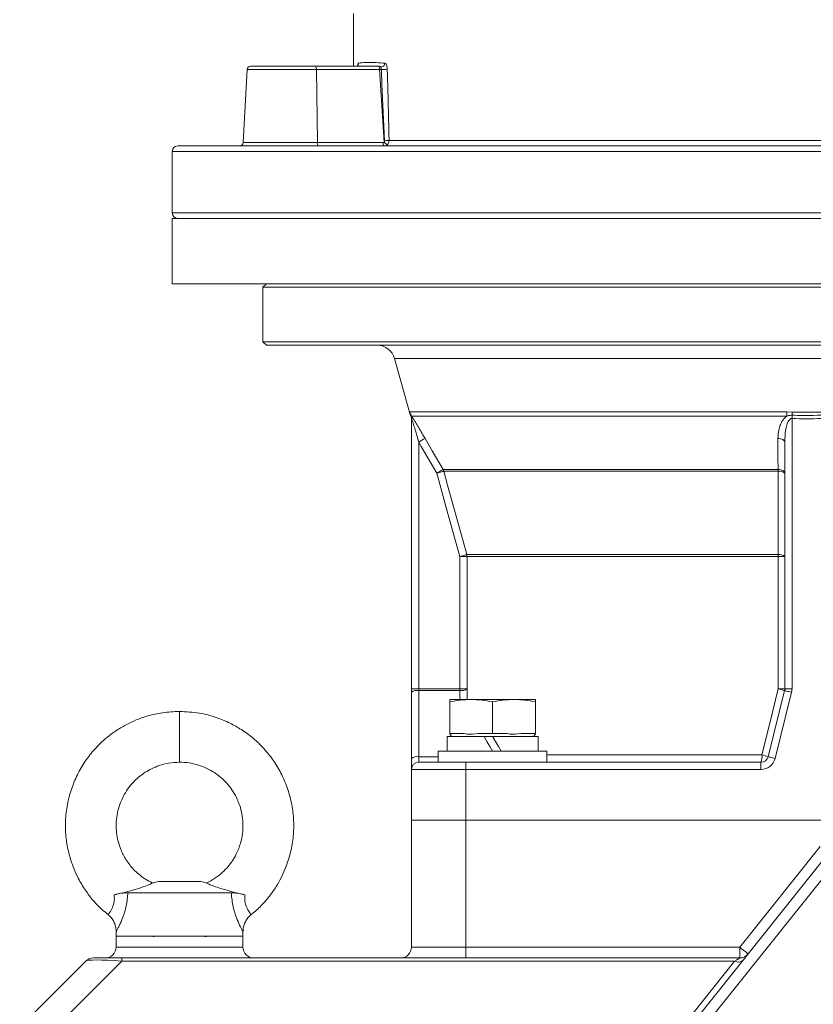
# Model space of a CAD drawing. Units: millimetres. Extents: x 7534 to 11119, y -3038 to -495.
# Drawn here: x 8845 to 9064, y -1689 to -1417 of the extents above; entities that cross this region are included whole.
import ezdxf

# ---------------------------------------------------------------- set-up
doc = ezdxf.new("R2010")
doc.units = ezdxf.units.MM
doc.layers.get('0').update_dxf_attribs({"lineweight": 40})

msp = doc.modelspace()

# ---------------------------------------------------------------- linework, layer by layer
at = {"color": 7, "linetype": 'Continuous', "lineweight": 15}
for p, q in [((8937.354, -1415.426), (8937.354, -1429.948)), ((8907.965, -1430.896), (8906.912, -1451)), ((8927.106, -1430.896), (8907.965, -1430.896)), ((8908.964, -1429.948), (8926.848, -1429.948)), ((8926.848, -1429.948), (8944.292, -1429.948)), ((8927.106, -1430.896), (8927.379, -1451)), ((8944.551, -1430.896), (8927.106, -1430.896)), ((8945.833, -1450.877), (8944.551, -1430.896)), ((8888.855, -1451.948), (9235.854, -1451.948)), ((8906.912, -1451), (8927.379, -1451)), ((8927.379, -1451), (8945.515, -1451)), ((8947.169, -1450.448), (9137.832, -1450.448)), ((8887.355, -1453.448), (8887.355, -1470.448)), ((9237.354, -1453.448), (8887.355, -1453.448)), ((8887.355, -1470.448), (8938.611, -1470.448)), ((8887.355, -1471.948), (8887.355, -1489.948)), ((9062.354, -1471.948), (8887.355, -1471.948)), ((8938.611, -1470.448), (9237.354, -1470.448)), ((9237.354, -1471.948), (9062.354, -1471.948)), ((9062.354, -1489.948), (8887.355, -1489.948)), ((8913.355, -1489.948), (8912.355, -1490.948)), ((8912.355, -1490.948), (8912.355, -1505.948)), ((9212.354, -1490.948), (8912.355, -1490.948)), ((9237.354, -1489.948), (9062.354, -1489.948)), ((8912.355, -1505.948), (8913.355, -1506.948)), ((8912.355, -1505.948), (9212.354, -1505.948)), ((9211.354, -1506.948), (8913.355, -1506.948)), ((8948.699, -1510.618), (8952.782, -1525.421)), ((9176.01, -1510.618), (8948.699, -1510.618)), ((8952.839, -1525.405), (8952.853, -1525.415)), ((8952.853, -1525.415), (8952.893, -1525.332)), ((8952.893, -1525.332), (9056.901, -1525.332)), ((8953.136, -1526.311), (8953.135, -1526.312)), ((8953.159, -1526.237), (8953.136, -1526.311)), ((9056.901, -1525.332), (9058.367, -1525.415)), ((8953.355, -1601.702), (8953.355, -1527.098)), ((8953.355, -1527.098), (8953.355, -1527.125)), ((9056.925, -1526.502), (8953.383, -1526.502)), ((9058.355, -1527.098), (9058.355, -1601.702)), ((8955.354, -1533.634), (8955.354, -1601.702)), ((9056.355, -1601.702), (9056.355, -1533.634)), ((8962.047, -1541.21), (9054.49, -1541.21)), ((9054.505, -1541.678), (8962.242, -1541.678)), ((8966.688, -1565.219), (8968.681, -1565.219)), ((8966.688, -1601.702), (8966.688, -1565.219)), ((8968.609, -1564.687), (9054.515, -1564.687)), ((9054.521, -1565.219), (8968.681, -1565.219)), ((8968.681, -1565.219), (8968.681, -1601.702)), ((9054.521, -1565.219), (9056.355, -1565.219)), ((9054.521, -1601.702), (9054.521, -1565.219)), ((8953.355, -1601.702), (8955.354, -1601.702)), ((8953.355, -1601.702), (8953.355, -1602.672)), ((8955.354, -1601.702), (8966.688, -1601.702)), ((8955.354, -1602.187), (8955.354, -1601.702)), ((8955.354, -1602.187), (8955.354, -1620.433)), ((8966.688, -1602.187), (8955.354, -1602.187)), ((8966.688, -1601.702), (8968.681, -1601.702)), ((8966.688, -1601.702), (8966.688, -1602.187)), ((9051.733, -1620.433), (9056.295, -1602.187)), ((9056.355, -1601.702), (9054.521, -1601.702)), ((9056.355, -1601.702), (9058.355, -1601.702)), ((8953.355, -1620.918), (8953.355, -1602.672)), ((8963.899, -1604.668), (8969.816, -1604.668)), ((8969.816, -1604.668), (8981.651, -1604.668)), ((8981.651, -1604.668), (8987.569, -1604.668)), ((9058.235, -1602.672), (9053.673, -1620.918)), ((8963.899, -1614.048), (8963.899, -1605.334)), ((8975.734, -1614.048), (8975.734, -1605.334)), ((8987.569, -1614.048), (8987.569, -1605.334)), ((8889.354, -1621.948), (8889.354, -1607.948)), ((8963.184, -1614.848), (8963.184, -1618.948)), ((8973.367, -1614.848), (8963.184, -1614.848)), ((8967.877, -1614.048), (8963.899, -1614.048)), ((8963.899, -1614.258), (8964.489, -1614.848)), ((8975.734, -1614.048), (8971.756, -1614.048)), ((8973.367, -1614.848), (8975.734, -1614.848)), ((8979.712, -1614.048), (8975.734, -1614.048)), ((8988.284, -1614.848), (8975.734, -1614.848)), ((8987.569, -1614.048), (8983.591, -1614.048)), ((8986.979, -1614.848), (8987.569, -1614.258)), ((8988.284, -1618.948), (8988.284, -1614.848)), ((8953.355, -1623.948), (8953.355, -1620.918)), ((8955.354, -1620.433), (8955.354, -1621.948)), ((8955.354, -1620.433), (8960.734, -1620.433)), ((8960.734, -1618.948), (8960.734, -1621.948)), ((8960.734, -1618.948), (8990.734, -1618.948)), ((8990.734, -1621.948), (8990.734, -1618.948)), ((8990.734, -1619.948), (9050.055, -1619.948)), ((8968.354, -1623.948), (8953.355, -1623.948)), ((8953.355, -1637.948), (8953.355, -1623.948)), ((8955.354, -1621.948), (8968.354, -1621.948)), ((8968.354, -1621.948), (8968.354, -1623.948)), ((8968.354, -1621.948), (9049.793, -1621.948)), ((8968.354, -1637.948), (8968.354, -1623.948)), ((9049.793, -1623.948), (8968.354, -1623.948)), ((9049.793, -1623.948), (9049.793, -1621.948)), ((8953.355, -1672.948), (8953.355, -1637.948)), ((8953.355, -1637.948), (8968.354, -1637.948)), ((8968.354, -1672.948), (8968.354, -1637.948)), ((8968.354, -1637.948), (9106.354, -1637.948)), ((9043.913, -1672.948), (9066.111, -1645.2)), ((9030.012, -1695.126), (9068.454, -1647.074)), ((9070.796, -1648.948), (9032.355, -1697)), ((8883.521, -1654.822), (8881.771, -1655.291)), ((8883.521, -1654.822), (8895.188, -1654.822)), ((8896.938, -1655.291), (8895.188, -1654.822)), ((8875.106, -1657.948), (8903.602, -1657.948)), ((8871.854, -1668.663), (8871.854, -1669.948)), ((8871.854, -1669.948), (8871.854, -1672.948)), ((8871.854, -1669.948), (8906.854, -1669.948)), ((8906.854, -1669.948), (8906.854, -1668.663)), ((8906.854, -1672.948), (8906.854, -1669.948)), ((8871.854, -1672.948), (8906.854, -1672.948)), ((8953.355, -1672.948), (8968.354, -1672.948)), ((8968.354, -1675.948), (8968.354, -1672.948)), ((8968.354, -1672.948), (9043.913, -1672.948)), ((9043.913, -1675.948), (9043.913, -1672.948)), ((8845.233, -1695.069), (8863.476, -1676.827)), ((8873.375, -1676.827), (8855.133, -1695.069)), ((8865.597, -1675.948), (8873.375, -1675.948)), ((8873.375, -1676.827), (8873.375, -1675.948)), ((8873.375, -1675.948), (9043.913, -1675.948)), ((9042.507, -1676.827), (8873.375, -1676.827)), ((9027.913, -1695.069), (9042.507, -1676.827))]:
    msp.add_line(p, q, dxfattribs=at)
at = {"color": 7, "linetype": 'Continuous', "lineweight": 15, "flags": 128}
for points in [[(9058.408, -1526.237), (9058.402, -1526.339), (9058.396, -1526.443), (9058.389, -1526.549), (9058.382, -1526.657), (9058.375, -1526.766), (9058.368, -1526.876), (9058.361, -1526.987), (9058.355, -1527.098)], [(8960.32, -1542.21), (8956.065, -1534.862), (8955.354, -1533.634)], [(8957.081, -1532.634), (8959.086, -1536.096), (8962.047, -1541.21)], [(9054.484, -1532.634), (9054.855, -1532.664), (9055.208, -1532.728), (9055.532, -1532.824), (9055.813, -1532.949), (9056.044, -1533.098), (9056.214, -1533.266), (9056.319, -1533.446), (9056.355, -1533.634)], [(9054.49, -1541.21), (9054.487, -1537.748), (9054.484, -1532.634)], [(8962.047, -1541.21), (8961.995, -1541.24), (8961.884, -1541.305), (8961.717, -1541.401), (8961.502, -1541.526), (8961.245, -1541.675), (8960.955, -1541.842), (8960.643, -1542.023), (8960.32, -1542.21)], [(8960.32, -1542.21), (8960.679, -1542.111), (8961.024, -1542.015), (8961.345, -1541.926), (8961.631, -1541.847), (8961.871, -1541.781), (8962.057, -1541.73), (8962.182, -1541.695), (8962.242, -1541.678)], [(8966.688, -1565.219), (8963.496, -1553.687), (8960.32, -1542.21)], [(8962.242, -1541.678), (8963.309, -1545.533), (8967.576, -1560.954), (8968.609, -1564.687)], [(9054.49, -1541.21), (9054.86, -1541.24), (9055.213, -1541.305), (9055.535, -1541.401), (9055.816, -1541.526), (9056.045, -1541.675), (9056.215, -1541.842), (9056.319, -1542.023), (9056.355, -1542.21)], [(9054.515, -1564.687), (9054.513, -1560.832), (9054.506, -1545.412), (9054.505, -1541.678)], [(8966.688, -1565.219), (8967.045, -1565.12), (8967.39, -1565.025), (8967.71, -1564.936), (8967.995, -1564.857), (8968.235, -1564.791), (8968.422, -1564.739), (8968.547, -1564.704), (8968.609, -1564.687)], [(9050.055, -1619.948), (9052.285, -1610.837), (9054.521, -1601.702)], [(9056.295, -1602.187), (9056.332, -1602.196), (9056.442, -1602.224), (9056.622, -1602.269), (9056.863, -1602.329), (9057.157, -1602.403), (9057.492, -1602.486), (9057.857, -1602.577), (9058.235, -1602.672)], [(8975.734, -1618.948), (8974.94, -1617.574), (8974.15, -1616.206), (8973.367, -1614.848)], [(8975.734, -1614.848), (8976.527, -1616.222), (8977.317, -1617.591), (8978.101, -1618.948)], [(9051.733, -1620.433), (9051.77, -1620.442), (9051.881, -1620.47), (9052.06, -1620.515), (9052.302, -1620.575), (9052.595, -1620.649), (9052.931, -1620.733), (9053.295, -1620.824), (9053.673, -1620.918)], [(9046.255, -1674.822), (9046.21, -1674.786), (9046.077, -1674.68), (9045.86, -1674.506), (9045.569, -1674.273), (9045.214, -1673.989), (9044.809, -1673.665), (9044.369, -1673.314), (9043.913, -1672.948)], [(9042.507, -1676.827), (9043.104, -1676.454), (9043.547, -1676.176), (9043.821, -1676.006), (9043.913, -1675.948)]]:
    msp.add_lwpolyline(points, dxfattribs=at)
at = {"color": 7, "linetype": 'Continuous', "lineweight": 15}
for centre, radius, start, end in [((8908.964, -1430.948), 1, 90, 177), ((8926.009, -1430.686), 1.117, 349.17638, 41.33325), ((8937.741, -1429.141), 0.995, 305.75976, 0.52938), ((8944.292, -1430.948), 1, 63.08605, 90), ((8943.455, -1430.686), 1.116, 349.13985, 41.36978), ((8945.481, -1447.51), 16.64, 91.60312, 93.20543), ((8945.077, -1429.165), 0.954, 246.47507, 1.99461), ((8945.429, -1421.417), 9.468, 267.49585, 277.49655), ((8888.854, -1453.448), 1.5, 90, 180), ((8905.913, -1450.948), 1, 270, 357), ((8928.474, -1451.211), 1.116, 169.13716, 221.37246), ((8946.611, -1451.211), 1.116, 169.13716, 221.37246), ((8947.595, -1449.588), 2.183, 216.18719, 245.73226), ((8945.996, -1438.49), 12.016, 269.54086, 275.60251), ((8888.854, -1470.448), 1.5, 180, 270), ((8943.879, -1511.948), 5, 15.42216, 90), ((8957.598, -1524.12), 4.918, 195.26533, 205.50287), ((8957.743, -1523.992), 5.031, 195.4434, 209.92825), ((8951.351, -1527.224), 2.003, 0.05941, 27.06469), ((8951.355, -1527.1), 2, 0.04454, 25.54514), ((9124.804, -1524.506), 67.908, 180.69652, 181.6842), ((9179.458, -1519.79), 121.222, 182.65938, 183.04866), ((8778.165, -1225.623), 355.34, 299.91053, 300.23233), ((8960.3, -1542.213), 2.015, 15.38608, 29.84744), ((9036.531, -1542.03), 17.977, 1.12046, 2.61331), ((9054.903, -1543.777), 2.136, 47.18586, 100.72982), ((8966.672, -1565.22), 2.01, 0.03646, 15.38325), ((9054.908, -1566.774), 2.124, 47.0746, 100.67549), ((9032.862, -1565.205), 21.659, 359.96423, 1.37131), ((8954.884, -1604.611), 2.47, 79.01344, 128.25404), ((8967.05, -1599.337), 2.873, 262.75928, 304.5961), ((9049.599, -1623.183), 22.037, 72.31152, 77.09287), ((9054.354, -1601.702), 2, 345.96376, 0), ((9054.354, -1601.702), 4, 345.96376, 0), ((8954.884, -1622.858), 2.47, 79.01194, 128.25554), ((9046.034, -1620.439), 4.05, 338.12408, 6.96164), ((9049.793, -1619.948), 2, 270, 345.96376), ((9049.793, -1619.948), 4, 270, 345.96376), ((9047.275, -1632.713), 13.064, 70.04657, 77.7148), ((8955.354, -1623.948), 2, 90, 180), ((8868.854, -1672.948), 3, 270, 0), ((8909.854, -1672.948), 3, 180, 270), ((8950.354, -1672.948), 3, 270, 360), ((9043.913, -1672.948), 3, 270, 321.34019), ((8865.597, -1678.948), 3, 90, 135), ((9043.506, -1675.077), 2.015, 240.26239, 311.78902)]:
    msp.add_arc(centre, radius, start, end, dxfattribs=at)
for centre, major_axis, ratio, start_param, end_param in [((9062.354, -1570.187), (0, 384), 0.25, 1.6542264, 1.6607121), ((9062.354, -1569.702), (0, 384), 0.2447917, 1.6542264, 1.6619805), ((8881.153, -1678.948), (17.719, -2.044), 0.0762174, 2.0340134, 3.081211)]:
    msp.add_ellipse(centre, major_axis=major_axis, ratio=ratio, start_param=start_param, end_param=end_param, dxfattribs=at)
for points, knots in [([(8938.604, -1429.597), (8938.603, -1429.599), (8938.602, -1429.602), (8938.579, -1429.661), (8938.539, -1429.716), (8938.524, -1429.737)], [0, 0, 0, 0, 0.3581524, 0.7583363, 1, 1, 1, 1]), ([(8938.58, -1429.598), (8938.596, -1429.502), (8938.633, -1429.273), (8938.691, -1429.157), (8938.728, -1429.136), (8938.736, -1429.132)], [0, 0, 0, 0, 0.3650509, 0.86833893, 1, 1, 1, 1]), ([(8938.736, -1429.132), (8939.311, -1429.049), (8940.111, -1428.934), (8941.85, -1428.956), (8943.551, -1428.919), (8945.203, -1429.061), (8946.031, -1429.132)], [0, 0, 0, 0, 0.3594668, 0.4999743, 0.7495504, 1, 1, 1, 1]), ([(8945.016, -1430.876), (8945.015, -1430.848), (8945.01, -1430.719), (8944.979, -1430.495), (8944.906, -1430.257), (8944.821, -1430.103), (8944.762, -1430.076), (8944.739, -1430.066)], [0, 0, 0, 0, 0.0717189, 0.3298512, 0.587142, 0.8440238, 1, 1, 1, 1]), ([(8945.9, -1450.505), (8945.671, -1445.29), (8945.384, -1438.746), (8945.078, -1432.205), (8945.016, -1430.876)], [0, 0, 0, 0, 0.7968541, 1, 1, 1, 1]), ([(8946.031, -1429.132), (8946.105, -1429.162), (8946.252, -1429.224), (8946.447, -1429.564), (8946.591, -1430.044), (8946.651, -1430.49), (8946.662, -1430.748), (8946.664, -1430.804)], [0, 0, 0, 0, 0.2325296, 0.4655303, 0.6994173, 0.9346041, 1, 1, 1, 1]), ([(8946.664, -1430.804), (8946.703, -1432.134), (8946.894, -1438.677), (8947.047, -1445.228), (8947.169, -1450.448)], [0, 0, 0, 0, 0.2031611, 1, 1, 1, 1]), ([(8945.515, -1451), (8945.522, -1451), (8945.584, -1450.999), (8945.701, -1450.976), (8945.789, -1450.91), (8945.833, -1450.877)], [0, 0, 0, 0, 0.06184475, 0.53100639, 1, 1, 1, 1]), ([(8946.698, -1451.578), (8946.569, -1451.677), (8946.312, -1451.873), (8945.972, -1451.945), (8945.794, -1451.948), (8945.774, -1451.948)], [0, 0, 0, 0, 0.4700223, 0.9383846, 1, 1, 1, 1]), ([(8945.833, -1450.877), (8945.843, -1450.856), (8945.874, -1450.791), (8945.899, -1450.664), (8945.899, -1450.56), (8945.9, -1450.505)], [0, 0, 0, 0, 0.18306011, 0.57160862, 1, 1, 1, 1]), ([(8947.169, -1450.448), (8947.155, -1450.616), (8947.126, -1450.951), (8946.93, -1451.335), (8946.758, -1451.515), (8946.698, -1451.578)], [0, 0, 0, 0, 0.3934882, 0.7873782, 1, 1, 1, 1]), ([(8952.785, -1525.416), (8952.788, -1525.429), (8952.843, -1525.711), (8952.969, -1526.014), (8953.125, -1526.279), (8953.142, -1526.308)], [0, 0, 0, 0, 0.04073155, 0.89345092, 1, 1, 1, 1]), ([(8953.383, -1526.502), (8953.305, -1526.398), (8953.187, -1526.24), (8953.166, -1526.238), (8953.159, -1526.237)], [0, 0, 0, 0, 0.65816235, 1, 1, 1, 1]), ([(9058.408, -1526.237), (9058.066, -1526.253), (9057.552, -1526.276), (9057.083, -1526.445), (9056.925, -1526.502)], [0, 0, 0, 0, 0.66330569, 1, 1, 1, 1]), ([(9058.367, -1525.415), (9058.581, -1525.409), (9061.237, -1525.334), (9063.897, -1525.376), (9066.342, -1525.415)], [0, 0, 0, 0, 0.0807456, 1, 1, 1, 1]), ([(9066.301, -1526.237), (9064.967, -1526.274), (9062.548, -1526.34), (9059.917, -1526.289), (9058.619, -1526.245), (9058.408, -1526.237)], [0, 0, 0, 0, 0.5067582, 0.919553, 1, 1, 1, 1]), ([(8953.355, -1527.098), (8953.357, -1527.097), (8953.361, -1527.094), (8953.397, -1527.186), (8953.499, -1527.484), (8953.756, -1528.285), (8954.295, -1530.035), (8954.858, -1531.925), (8955.258, -1533.301), (8955.354, -1533.634)], [0, 0, 0, 0, 0.0278158, 0.0486793, 0.104101, 0.2123838, 0.426759, 0.8614301, 1, 1, 1, 1]), ([(8953.383, -1526.502), (8953.5, -1526.683), (8953.858, -1527.238), (8954.628, -1528.489), (8955.564, -1530.044), (8956.385, -1531.434), (8956.888, -1532.301), (8957.081, -1532.634)], [0, 0, 0, 0, 0.1225092, 0.3756308, 0.6133479, 0.8515143, 1, 1, 1, 1]), ([(9054.484, -1532.634), (9054.506, -1532.05), (9054.552, -1530.884), (9054.938, -1529.31), (9055.575, -1527.866), (9056.268, -1526.949), (9056.839, -1526.56), (9056.925, -1526.502)], [0, 0, 0, 0, 0.26026959, 0.52016068, 0.71650927, 0.95736043, 1, 1, 1, 1]), ([(9056.355, -1533.634), (9056.394, -1532.478), (9056.448, -1530.903), (9056.9, -1528.918), (9057.269, -1527.91), (9057.726, -1527.327), (9058.005, -1527.145), (9058.197, -1527.089), (9058.312, -1527.096), (9058.355, -1527.098)], [0, 0, 0, 0, 0.4799944, 0.6535555, 0.8485009, 0.9216466, 0.9539858, 0.9830878, 1, 1, 1, 1]), ([(8963.899, -1605.334), (8964.875, -1605.146), (8966.834, -1604.768), (8968.82, -1604.702), (8969.816, -1604.668)], [0, 0, 0, 0, 0.4981155, 1, 1, 1, 1]), ([(8963.899, -1604.668), (8963.899, -1604.701), (8963.899, -1604.769), (8963.899, -1605.114), (8963.899, -1605.323), (8963.899, -1605.334)], [0, 0, 0, 0, 0.4844485, 0.97303149, 1, 1, 1, 1]), ([(8969.816, -1604.668), (8970.805, -1604.701), (8972.79, -1604.767), (8974.75, -1605.145), (8975.734, -1605.334)], [0, 0, 0, 0, 0.4977808, 1, 1, 1, 1]), ([(8975.734, -1605.334), (8976.71, -1605.146), (8978.669, -1604.768), (8980.655, -1604.702), (8981.651, -1604.668)], [0, 0, 0, 0, 0.49811545, 1, 1, 1, 1]), ([(8981.651, -1604.668), (8982.64, -1604.701), (8984.626, -1604.767), (8986.585, -1605.145), (8987.569, -1605.334)], [0, 0, 0, 0, 0.4977807, 1, 1, 1, 1]), ([(8987.569, -1605.334), (8987.569, -1605.323), (8987.569, -1605.115), (8987.569, -1604.77), (8987.569, -1604.702), (8987.569, -1604.668)], [0, 0, 0, 0, 0.0269685, 0.5117135, 1, 1, 1, 1]), ([(8889.354, -1607.948), (8887.77, -1608.016), (8884.808, -1608.143), (8880.743, -1609.071), (8877.356, -1610.26), (8874.373, -1611.68), (8871.79, -1613.239), (8869.449, -1614.973), (8867.033, -1617.112), (8864.508, -1619.907), (8862.091, -1623.468), (8860.171, -1627.377), (8858.785, -1631.527), (8857.967, -1635.834), (8857.759, -1640.184), (8858.167, -1644.397), (8858.979, -1647.921), (8859.999, -1650.929), (8861.261, -1653.818), (8863.002, -1656.864), (8865.343, -1659.951), (8867.524, -1662.331), (8869.138, -1663.543), (8869.658, -1663.933)], [0, 0, 0, 0, 0.061199, 0.1144636, 0.160534, 0.1998191, 0.2420238, 0.2770025, 0.3123747, 0.3666592, 0.422232, 0.47827, 0.5345711, 0.5909705, 0.6473, 0.702402, 0.7541872, 0.7867798, 0.825149, 0.8759551, 0.922, 0.9748942, 1, 1, 1, 1]), ([(8909.082, -1663.972), (8909.256, -1663.846), (8910.382, -1663.036), (8912.081, -1661.33), (8914.233, -1658.883), (8915.957, -1656.413), (8917.403, -1653.859), (8918.762, -1650.869), (8919.958, -1647.228), (8920.756, -1642.943), (8920.948, -1638.563), (8920.502, -1634.2), (8919.467, -1629.943), (8917.888, -1625.901), (8915.852, -1622.239), (8913.73, -1619.388), (8911.626, -1617.099), (8909.338, -1615.007), (8906.532, -1612.955), (8903.15, -1611.042), (8899.285, -1609.45), (8894.61, -1608.208), (8891.184, -1608.039), (8889.354, -1607.948)], [0, 0, 0, 0, 0.0083139, 0.0536268, 0.0925067, 0.134407, 0.1698127, 0.2059068, 0.2612853, 0.317608, 0.3739627, 0.4302716, 0.4866496, 0.5429212, 0.5975762, 0.6482326, 0.6799643, 0.7177327, 0.7679732, 0.8140676, 0.8676829, 0.9293368, 1, 1, 1, 1]), ([(8971.756, -1614.048), (8970.723, -1614.181), (8969.423, -1614.348), (8968.141, -1614.099), (8967.877, -1614.048)], [0, 0, 0, 0, 0.7936395, 1, 1, 1, 1]), ([(8983.591, -1614.048), (8982.558, -1614.181), (8981.258, -1614.348), (8979.977, -1614.099), (8979.712, -1614.048)], [0, 0, 0, 0, 0.7936395, 1, 1, 1, 1]), ([(8881.827, -1655.221), (8881.178, -1654.893), (8879.862, -1654.228), (8878.154, -1652.95), (8876.721, -1651.615), (8875.535, -1650.242), (8874.574, -1648.874), (8873.772, -1647.454), (8872.684, -1645.06), (8871.944, -1642.181), (8871.803, -1638.956), (8872.132, -1635.731), (8873.11, -1632.627), (8874.633, -1629.888), (8875.812, -1628.304), (8876.982, -1627.032), (8878.252, -1625.869), (8879.811, -1624.73), (8881.69, -1623.667), (8883.838, -1622.782), (8886.435, -1622.093), (8888.338, -1621.998), (8889.354, -1621.948)], [0, 0, 0, 0, 0.0462437, 0.0937258, 0.1351582, 0.1707058, 0.2090202, 0.2413905, 0.2743925, 0.376295, 0.4278228, 0.4793089, 0.5820743, 0.6320489, 0.6783642, 0.707381, 0.7419116, 0.7878461, 0.8299952, 0.8790212, 0.9353963, 1, 1, 1, 1]), ([(8889.354, -1621.948), (8890.234, -1621.986), (8891.88, -1622.056), (8894.139, -1622.572), (8896.02, -1623.232), (8897.677, -1624.022), (8899.112, -1624.887), (8900.413, -1625.851), (8902.351, -1627.565), (8904.66, -1630.512), (8906.187, -1634.26), (8906.792, -1637.44), (8906.907, -1639.857), (8906.681, -1642.198), (8906.23, -1644.155), (8905.663, -1645.827), (8904.962, -1647.432), (8903.993, -1649.121), (8902.701, -1650.848), (8901.109, -1652.49), (8899.166, -1654.045), (8897.638, -1654.829), (8896.879, -1655.219)], [0, 0, 0, 0, 0.0559571, 0.1046682, 0.1467818, 0.1827011, 0.2212993, 0.2532738, 0.2856215, 0.3858285, 0.4883111, 0.5398801, 0.5913847, 0.6417663, 0.6891174, 0.7189181, 0.7540034, 0.8004565, 0.8425551, 0.8909209, 0.9457778, 1, 1, 1, 1]), ([(8871.288, -1658.508), (8872.1, -1658.326), (8873.812, -1657.942), (8876.532, -1657.233), (8879.012, -1656.473), (8880.885, -1655.768), (8881.817, -1655.294), (8881.787, -1655.309), (8881.777, -1655.314)], [0, 0, 0, 0, 0.1644904, 0.3472867, 0.5514144, 0.7295117, 0.908625, 1, 1, 1, 1]), ([(8896.932, -1655.314), (8896.91, -1655.302), (8896.837, -1655.263), (8897.461, -1655.594), (8898.769, -1656.137), (8900.821, -1656.834), (8903.005, -1657.452), (8905.304, -1658.034), (8906.609, -1658.326), (8907.42, -1658.508)], [0, 0, 0, 0, 0.0648114, 0.2144923, 0.3673326, 0.5349606, 0.7354365, 0.8357219, 1, 1, 1, 1]), ([(8869.614, -1663.99), (8869.612, -1663.993), (8869.538, -1664.087), (8869.873, -1663.66), (8870.587, -1662.635), (8871.278, -1660.98), (8871.39, -1659.49), (8871.309, -1658.711), (8871.288, -1658.508)], [0, 0, 0, 0, 0.009255, 0.27507335, 0.54579687, 0.76860498, 0.93975573, 1, 1, 1, 1]), ([(8871.288, -1658.508), (8871.992, -1658.363), (8873.336, -1658.086), (8874.542, -1657.955), (8875.03, -1657.949), (8875.106, -1657.948)], [0, 0, 0, 0, 0.4808665, 0.9183598, 1, 1, 1, 1]), ([(8875.106, -1657.948), (8875.056, -1658.534), (8874.898, -1660.387), (8874.272, -1663.276), (8873.347, -1665.691), (8872.661, -1667.145), (8872.122, -1668.189), (8871.916, -1668.565), (8871.841, -1668.706), (8871.861, -1668.669), (8871.864, -1668.663)], [0, 0, 0, 0, 0.106435, 0.3369939, 0.5467013, 0.6590913, 0.775535, 0.9545121, 0.9917309, 1, 1, 1, 1]), ([(8903.602, -1657.948), (8904.152, -1657.982), (8905.219, -1658.047), (8906.702, -1658.358), (8907.42, -1658.508)], [0, 0, 0, 0, 0.5154676, 1, 1, 1, 1]), ([(8906.844, -1668.663), (8906.81, -1668.598), (8906.729, -1668.447), (8905.991, -1667.071), (8904.995, -1664.836), (8904.012, -1661.755), (8903.746, -1659.281), (8903.602, -1657.948)], [0, 0, 0, 0, 0.1555271, 0.3623788, 0.5504449, 0.7576283, 1, 1, 1, 1]), ([(8907.42, -1658.508), (8907.384, -1658.968), (8907.297, -1660.058), (8907.538, -1661.108), (8907.914, -1662.157), (8908.436, -1663.112), (8909.002, -1663.87), (8909.067, -1663.954), (8909.095, -1663.99)], [0, 0, 0, 0, 0.1358642, 0.3223344, 0.3469561, 0.5572886, 0.8087758, 1, 1, 1, 1]), ([(8869.586, -1664.021), (8869.851, -1664.24), (8870.439, -1664.725), (8871.091, -1665.68), (8871.563, -1666.732), (8871.814, -1667.733), (8871.837, -1668.375), (8871.847, -1668.664)], [0, 0, 0, 0, 0.1923163, 0.4259577, 0.640261, 0.8378298, 1, 1, 1, 1]), ([(8906.892, -1668.664), (8906.888, -1668.402), (8906.877, -1667.767), (8907.142, -1666.741), (8907.639, -1665.633), (8908.311, -1664.68), (8908.883, -1664.215), (8909.122, -1664.021)], [0, 0, 0, 0, 0.1466003, 0.3556057, 0.5873565, 0.8274756, 1, 1, 1, 1]), ([(8881.494, -1669.948), (8881.522, -1669.957), (8881.805, -1670.047), (8882.1, -1670.091), (8882.366, -1670.131)], [0, 0, 0, 0, 0.0997324, 1, 1, 1, 1]), ([(8896.343, -1670.131), (8896.608, -1670.091), (8896.903, -1670.047), (8897.187, -1669.957), (8897.215, -1669.948)], [0, 0, 0, 0, 0.90026756, 1, 1, 1, 1])]:
    msp.add_open_spline(points, degree=3, knots=knots, dxfattribs=at)
msp.add_open_spline([(9066.354, -1527.098), (9063.69, -1527.264), (9061.019, -1527.264), (9058.355, -1527.098)], degree=3, dxfattribs=at)

doc.saveas('drawing.dxf')
